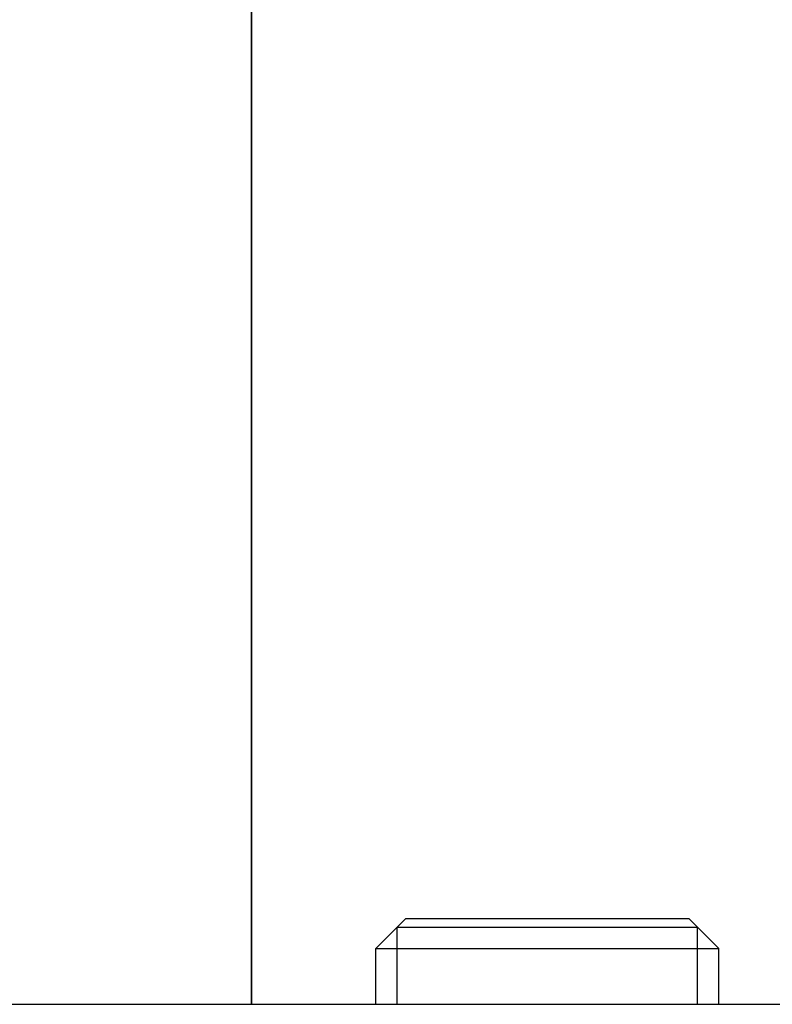
# Model space of a CAD drawing. Units: millimetres. Extents: x 70467 to 311972, y -19883 to 15191.
# Drawn here: x 79561 to 79649, y -15961 to -15846 of the extents above; entities that cross this region are included whole.
import ezdxf

# ---------------------------------------------------------------- set-up
doc = ezdxf.new("R2010")
doc.units = ezdxf.units.MM
doc.header["$LTSCALE"] = 46.255
doc.layers.get('0').update_dxf_attribs({"linetype": 'CONTINUOUS'})

msp = doc.modelspace()

# ---------------------------------------------------------------- linework, layer by layer
at = {"color": 7, "linetype": 'Continuous'}
for p, q in [((79587.923, -15960.8219), (79587.923, -15368.8706)), ((79587.923, -15368.8706), (79587.923, -15960.8219)), ((79602.423, -15954.3219), (79605.923, -15950.8219)), ((79605.9233, -15950.8219), (79638.9227, -15950.8219)), ((79642.423, -15954.3219), (79638.923, -15950.8219)), ((79604.923, -15951.8219), (79639.923, -15951.8219)), ((79604.923, -15960.8219), (79604.923, -15951.8219)), ((79639.923, -15960.8219), (79639.923, -15951.8219)), ((79602.423, -15954.3219), (79642.423, -15954.3219)), ((79602.423, -15960.8219), (79602.423, -15954.3219)), ((79642.423, -15960.8219), (79642.423, -15954.3219)), ((79547.423, -15960.8219), (79697.423, -15960.8219))]:
    msp.add_line(p, q, dxfattribs=at)

doc.saveas('drawing.dxf')
